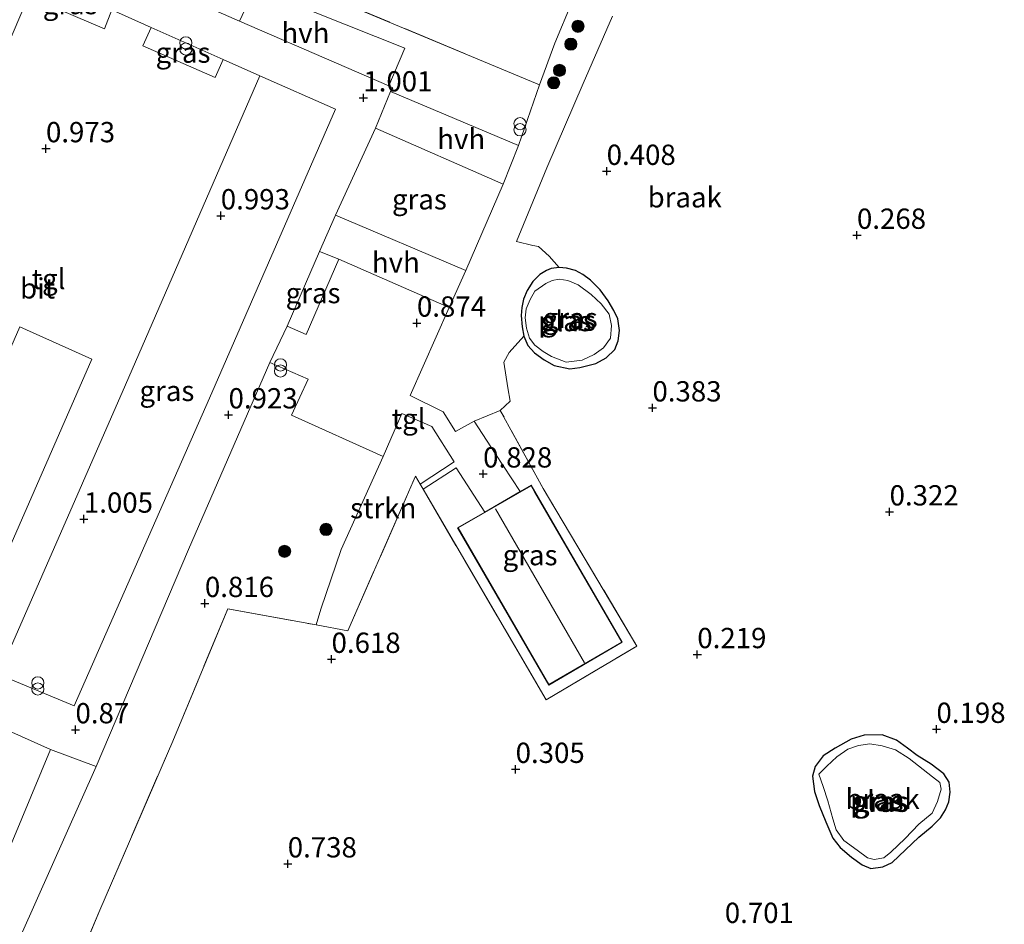
# Model space of a CAD drawing. Units: metres. Extents: x 29994 to 40010, y 399999 to 406252.
# Drawn here: x 32589 to 32710, y 400982 to 401094 of the extents above; entities that cross this region are included whole.
import ezdxf
from ezdxf.enums import TextEntityAlignment as Align

# ---------------------------------------------------------------- set-up
doc = ezdxf.new("R2010")
doc.units = ezdxf.units.M
doc.linetypes.add('IE-TERREINAFSCHEIDING', pattern=[10, 8, -2])
doc.layers.get('0').update_dxf_attribs({"lineweight": 25})
for name, color, linetype, lineweight in [('B-ME-GR-BOOM-S-B1', 93, 'Continuous', 18), ('B-ME-GR-STRUIKEN-GV-B6', 93, 'Continuous', 18), ('B-ME-IE-GRASLAND-GV-B6', 93, 'Continuous', 18), ('B-ME-IE-GRONDWERKLIJN-GROND_NIETINGERICHT-GV-B6', 253, 'Continuous', 18), ('B-ME-IE-INRICHTINGSELEMENT-S-B1', 253, 'Continuous', 18), ('B-ME-IE-TERREINAFSCHEIDING-RASTERHEKWERK-L-B1', 8, 'IE-TERREINAFSCHEIDING', 18), ('B-ME-KG-KADASTRAAL-DAKRAND-L-B1', 13, 'Continuous', 18), ('B-ME-KG-KADASTRAAL-NOKLIJN-L-B1', 13, 'Continuous', 18), ('B-ME-OG-WATER-GV-B6', 153, 'Continuous', 18), ('B-ME-VH-VERH_SOORT-BITUMEN-GV-B6', 8, 'IE-TERREINAFSCHEIDING-NATUURLIJK-HOUTWAL', 18), ('B-ME-VH-VERH_SOORT-HALF_VERHARDING-GV-B6', 8, 'IE-TERREINAFSCHEIDING-NATUURLIJK-HOUTWAL', 18), ('B-ME-VH-VERH_SOORT-TEGELS-GV-B6', 8, 'Continuous', 18)]:
    doc.layers.add(name, color=color, linetype=linetype, lineweight=lineweight)
doc.layers.add('B-ME-GW-HOOGTEPUNT-S-B1', color=10, linetype='Continuous')
doc.layers.add('B-ME-GW-INSTEEKWATERGANG-L-B1', color=10, linetype='Continuous')
doc.styles.add('NLCS-ISO', font='NLCS-ISO.TTF')
doc.linetypes.add('IE-TERREINAFSCHEIDING-NATUURLIJK-HOUTWAL', pattern='A,7,-1.5,[67,NLCS.SHX,S=0.75,R=45,X=0,Y=0],-1.5,7,-1.5,[70,NLCS.SHX,S=0.75,R=0,X=0,Y=0],-1.5', length=20)

# ---------------------------------------------------------------- blocks, each defined once
blk = doc.blocks.new('hoogtepunt')
for p, q in [((-0.5, 0), (0.5, 0)), ((0, 0.5), (0, -0.5))]:
    blk.add_line(p, q)
blk = doc.blocks.new('boom')
h = blk.add_hatch(color=256)
edge = h.paths.add_edge_path()
edge.add_arc((0, 0), 0.75, 0, 360)
blk.add_circle((0, 0), 0.75)
blk = doc.blocks.new('prullenbak')
for centre in [(-0.375, 0), (0.375, 0)]:
    blk.add_circle(centre, 0.75)

msp = doc.modelspace()

# ---------------------------------------------------------------- linework, layer by layer
at = {"layer": 'B-ME-GR-STRUIKEN-GV-B6'}
for points in [[(32661.664, 401094.03, 0.474), (32658.043, 401085.759, 0.528), (32653.548, 401075.352, 0.598), (32649.812, 401066.269, 0.598), (32651.819, 401065.795, 0.598), (32652.551, 401065.683, 0.598), (32653.838, 401064.474, 0.548), (32655.07, 401063.101, 0.445), (32654.084, 401062.953, 0.445), (32653.527, 401062.723, 0.445), (32652.699, 401062.21, 0.445), (32651.842, 401061.36, 0.445), (32651.122, 401060.264, 0.445), (32650.672, 401059.174, 0.445), (32650.474, 401058.169, 0.445), (32650.383, 401057.166, 0.445), (32650.533, 401055.789, 0.445), (32650.732, 401054.618, 0.445), (32648.914, 401052.616, 0.754), (32648.28, 401051.428, 0.754), (32648.736, 401048.267, 0.787), (32649.024, 401046.592, 0.952), (32647.822, 401045.471, 1.096), (32644.605, 401044.145, 1.059), (32642.312, 401042.894, 1.059), (32640.764, 401045.308, 0.952), (32636.716, 401047.292, 0.956), (32641.543, 401058.133, 1.125), (32643.597, 401062.725, 1.055), (32648.196, 401073.358, 1.034), (32650.061, 401078.109, 1.067), (32652.653, 401085.577, 1.059), (32654.536, 401090.722, 0.791), (32658.728, 401100.78, 0.845)], [(32633.401, 401039.782, 1.005), (32635.696, 401045.113, 1.076), (32639.404, 401043.476, 1.059), (32642.135, 401039.138, 1.08), (32637.945, 401036.4, 1.14), (32637.37, 401037.384, 1.146), (32629.032, 401018.321, 0.676), (32625.108, 401019.038, 0.744), (32625.693, 401020.973, 0.96), (32628.201, 401028.349, 1.005), (32633.401, 401039.782, 1.005)]]:
    msp.add_polyline3d(points, dxfattribs=at)
at = {"layer": 'B-ME-GW-INSTEEKWATERGANG-L-B1'}
for points in [[(32656.399, 401050.614, 0.478), (32657.65, 401050.77, 0.482), (32659.594, 401051.261, 0.482), (32660.895, 401051.953, 0.482), (32661.936, 401052.96, 0.482), (32662.341, 401054.061, 0.482), (32662.507, 401055.327, 0.441), (32662.313, 401056.744, 0.437), (32661.809, 401057.798, 0.346), (32661.104, 401058.993, 0.35), (32660.137, 401060.317, 0.35), (32658.958, 401061.535, 0.375), (32658.006, 401062.203, 0.507), (32657.105, 401062.7, 0.507), (32655.995, 401063.012, 0.486), (32655.07, 401063.101, 0.445), (32654.084, 401062.953, 0.445), (32653.527, 401062.723, 0.445), (32652.699, 401062.21, 0.445), (32651.842, 401061.36, 0.445), (32651.122, 401060.264, 0.445), (32650.672, 401059.174, 0.445), (32650.474, 401058.169, 0.445), (32650.383, 401057.166, 0.445), (32650.533, 401055.789, 0.445), (32650.732, 401054.618, 0.445), (32651.206, 401053.478, 0.445), (32652.038, 401052.568, 0.445), (32653.247, 401051.714, 0.486), (32654.473, 401051.026, 0.486), (32656.399, 401050.614, 0.478)], [(32699.439, 400992.894, 0.334), (32701.066, 400994.233, 0.326), (32702.112, 400995.291, 0.309), (32702.71, 400996.275, 0.293), (32703.133, 400997.25, 0.293), (32703.305, 400998.434, 0.293), (32703.144, 400999.684, 0.293), (32702.521, 401000.678, 0.289), (32700.935, 401001.902, 0.293), (32699.208, 401002.945, 0.289), (32698.044, 401003.872, 0.202), (32696.687, 401004.86, 0.202), (32694.885, 401005.486, 0.202), (32692.665, 401005.442, 0.202), (32691.072, 401004.966, 0.202), (32689.108, 401003.868, 0.202), (32687.63, 401002.911, 0.202), (32686.657, 401001.587, 0.202), (32686.313, 401000.402, 0.202), (32686.563, 400998.532, 0.202), (32687.14, 400996.789, 0.243), (32687.944, 400994.776, 0.243), (32688.828, 400992.777, 0.243), (32689.744, 400991.621, 0.243), (32691.14, 400990.419, 0.247), (32692.447, 400989.501, 0.247), (32693.498, 400989.045, 0.247), (32694.974, 400989.256, 0.247), (32696.152, 400989.768, 0.247), (32699.439, 400992.894, 0.334)]]:
    msp.add_polyline3d(points, dxfattribs=at)
at = {"layer": 'B-ME-IE-GRASLAND-GV-B6'}
for points in [[(32652.653, 401085.577, 1.059), (32650.061, 401078.109, 1.067), (32634.291, 401084.748, 1.055), (32634.565, 401085.231, 1.055), (32634.076, 401085.455, 1.055), (32636.039, 401090.085, 1.174), (32617.549, 401097.498, 1.146), (32617.737, 401097.982, 1.146), (32589.823, 401110.136, 1.216), (32587.994, 401105.541, 1.071), (32583.354, 401107.549, 1.071), (32585.747, 401113.443, 1.154), (32622.074, 401098.36, 1.207), (32652.653, 401085.577, 1.059)], [(32599.943, 401094.809, 1.092), (32599.03, 401092.473, 1.092), (32589.663, 401096.501, 1.076), (32590.543, 401098.311, 1.154), (32590.823, 401098.595, 1.154), (32591.462, 401098.6, 1.154), (32599.943, 401094.809, 1.092)], [(32613.669, 401088.725, 1.195), (32612.678, 401086.471, 1.203), (32603.757, 401090.409, 1.203), (32604.779, 401092.64, 1.195), (32613.669, 401088.725, 1.195)], [(32585.96, 401012.928, 1.129), (32601.606, 401048.612, 1.15), (32618.189, 401086.694, 1.17), (32627.491, 401082.571, 1.108), (32611.975, 401046.982, 1.104), (32595.288, 401009.06, 1.129), (32585.96, 401012.928, 1.129)], [(32643.597, 401062.725, 1.055), (32627.516, 401069.517, 1.022), (32632.457, 401080.248, 1.059), (32648.196, 401073.358, 1.034), (32643.597, 401062.725, 1.055)], [(32627.933, 401064.122, 1.096), (32623.893, 401054.818, 1.096), (32621.56, 401055.872, 1.096), (32625.527, 401065.041, 1.096), (32627.933, 401064.122, 1.096)], [(32655.07, 401063.101, 0.445), (32655.995, 401063.012, 0.486), (32657.105, 401062.7, 0.507), (32658.006, 401062.203, 0.507), (32658.958, 401061.535, 0.375), (32660.137, 401060.317, 0.35), (32661.104, 401058.993, 0.35), (32661.809, 401057.798, 0.346), (32662.313, 401056.744, 0.437), (32662.507, 401055.327, 0.441), (32662.341, 401054.061, 0.482), (32661.936, 401052.96, 0.482), (32660.895, 401051.953, 0.482), (32659.594, 401051.261, 0.482), (32657.65, 401050.77, 0.482), (32656.399, 401050.614, 0.478), (32654.473, 401051.026, 0.486), (32653.247, 401051.714, 0.486), (32652.038, 401052.568, 0.445), (32651.206, 401053.478, 0.445), (32650.732, 401054.618, 0.445), (32650.533, 401055.789, 0.445), (32650.383, 401057.166, 0.445), (32650.474, 401058.169, 0.445), (32650.672, 401059.174, 0.445), (32651.122, 401060.264, 0.445), (32651.842, 401061.36, 0.445), (32652.699, 401062.21, 0.445), (32653.527, 401062.723, 0.445), (32654.084, 401062.953, 0.445), (32655.07, 401063.101, 0.445)], [(32655.948, 401051.433, 0.243), (32657.908, 401051.662, 0.243), (32659.411, 401052.36, 0.243), (32660.56, 401053.199, 0.243), (32661.422, 401054.382, 0.243), (32661.55, 401055.922, 0.243), (32661.229, 401057.314, 0.243), (32660.278, 401058.599, 0.243), (32659.019, 401059.769, 0.243), (32657.444, 401060.95, 0.243), (32656.171, 401061.47, 0.243), (32655.09, 401061.642, 0.243), (32654.232, 401061.464, 0.243), (32653.457, 401061.093, 0.243), (32652.097, 401060.179, 0.243), (32651.494, 401059.125, 0.243), (32651.025, 401057.97, 0.243), (32650.901, 401056.888, 0.243), (32651.052, 401055.619, 0.243), (32651.429, 401054.375, 0.243), (32652.093, 401053.528, 0.243), (32653.103, 401052.744, 0.243), (32654.156, 401052.135, 0.243), (32655.948, 401051.433, 0.243)], [(32572.446, 401018.791, 1.228), (32588.604, 401055.764, 1.141), (32597.482, 401051.806, 1.191), (32581.357, 401015.049, 1.249), (32572.446, 401018.791, 1.228)], [(32519.552, 400981.391, 0.832), (32522.012, 400986.806, 0.902), (32523.677, 400990.132, 0.849), (32525.239, 400991.68, 0.853), (32528.03, 400994.354, 0.791), (32529.412, 400996.642, 0.791), (32531.066, 401000.478, 0.804), (32533.775, 401006.487, 0.808), (32536.83, 401013.608, 0.853), (32540.025, 401021.013, 0.808), (32541.701, 401024.252, 0.742), (32542.156, 401024.523, 0.771), (32542.73, 401024.578, 0.771), (32543.953, 401024.161, 0.915), (32551.347, 401020.963, 0.96), (32546.83, 401010.825, 1.084), (32540.665, 400996.608, 1.08), (32561.273, 400987.26, 1.113), (32586.896, 400976.733, 1.005), (32598.009, 401001.611, 1.01), (32609.383, 401028.349, 1.01), (32619.431, 401051.392, 1.104)], [(32619.431, 401051.392, 1.104), (32624.129, 401049.315, 1.15), (32622.097, 401044.877, 1.154), (32633.401, 401039.782, 1.005), (32628.201, 401028.349, 1.005), (32625.693, 401020.973, 0.96), (32625.108, 401019.038, 0.744), (32614.25, 401021.023, 0.931), (32607.445, 401004.722, 0.837), (32598.457, 400983.885, 0.89), (32589.127, 400961.679, 0.94)], [(32645.903, 401032.945, 0.787), (32642.557, 401031.004, 0.767), (32653.791, 401011.635, 0.742), (32662.869, 401016.901, 0.709), (32652.097, 401035.477, 0.837), (32651.637, 401036.271, 0.82), (32650.262, 401035.474, 0.812), (32647.205, 401040.16, 0.945), (32644.605, 401044.145, 1.059), (32647.822, 401045.471, 1.096), (32653.097, 401035.866, 0.948), (32664.67, 401016.435, 0.639), (32653.473, 401009.814, 0.981), (32638.324, 401035.752, 1.136), (32642.402, 401038.398, 1.063), (32645.903, 401032.945, 0.787)], [(32592.392, 401003.71, 1.191), (32583.953, 400983.551, 1.051), (32575.305, 400987.249, 1.051), (32584.002, 401007.438, 1.187), (32592.392, 401003.71, 1.191)], [(32696.687, 401004.86, 0.202), (32698.044, 401003.872, 0.202), (32699.208, 401002.945, 0.289), (32700.935, 401001.902, 0.293), (32702.521, 401000.678, 0.289), (32703.144, 400999.684, 0.293), (32703.305, 400998.434, 0.293), (32703.133, 400997.25, 0.293), (32702.71, 400996.275, 0.293), (32702.112, 400995.291, 0.309), (32701.066, 400994.233, 0.326), (32699.439, 400992.894, 0.334), (32696.152, 400989.768, 0.247), (32694.974, 400989.256, 0.247), (32693.498, 400989.045, 0.247), (32692.447, 400989.501, 0.247), (32691.14, 400990.419, 0.247), (32689.744, 400991.621, 0.243), (32688.828, 400992.777, 0.243), (32687.944, 400994.776, 0.243), (32687.14, 400996.789, 0.243), (32686.563, 400998.532, 0.202), (32686.313, 401000.402, 0.202), (32686.657, 401001.587, 0.202), (32687.63, 401002.911, 0.202), (32689.108, 401003.868, 0.202), (32691.072, 401004.966, 0.202), (32692.665, 401005.442, 0.202), (32694.885, 401005.486, 0.202), (32696.687, 401004.86, 0.202)], [(32693.104, 400990.362, 0.169), (32693.898, 400990.153, 0.169), (32695.095, 400990.345, 0.169), (32695.989, 400991.059, 0.169), (32697.726, 400992.711, 0.169), (32699.42, 400994.507, 0.169), (32701.08, 400995.87, 0.169), (32701.708, 400997.277, 0.169), (32702.169, 400998.792, 0.169), (32702.006, 400999.615, 0.169), (32701.109, 401000.309, 0.169), (32698.221, 401002.568, 0.169), (32696.538, 401003.665, 0.169), (32694.914, 401004.167, 0.169), (32693.373, 401004.373, 0.169), (32691.972, 401004.183, 0.169), (32690.679, 401003.736, 0.169), (32689.321, 401002.776, 0.169), (32688.083, 401001.649, 0.169), (32687.115, 401000.652, 0.169), (32687.637, 400999.148, 0.169), (32688.213, 400997.351, 0.169), (32688.806, 400995.166, 0.169), (32689.239, 400993.817, 0.169), (32690.189, 400992.474, 0.169), (32691.822, 400991.308, 0.169), (32693.104, 400990.362, 0.169)]]:
    msp.add_polyline3d(points, dxfattribs=at)
at = {"layer": 'B-ME-IE-GRONDWERKLIJN-GROND_NIETINGERICHT-GV-B6'}
for points in [[(32589.127, 400961.679, 0.94), (32598.457, 400983.885, 0.89), (32607.445, 401004.722, 0.837), (32614.25, 401021.023, 0.931), (32625.108, 401019.038, 0.744), (32629.032, 401018.321, 0.676), (32637.37, 401037.384, 1.146), (32637.945, 401036.4, 1.14), (32638.324, 401035.752, 1.136), (32653.473, 401009.814, 0.981), (32664.67, 401016.435, 0.639), (32653.097, 401035.866, 0.948), (32647.822, 401045.471, 1.096), (32649.024, 401046.592, 0.952), (32648.736, 401048.267, 0.787), (32648.28, 401051.428, 0.754), (32648.914, 401052.616, 0.754), (32650.732, 401054.618, 0.445), (32651.206, 401053.478, 0.445), (32652.038, 401052.568, 0.445), (32653.247, 401051.714, 0.486), (32654.473, 401051.026, 0.486), (32656.399, 401050.614, 0.478), (32657.65, 401050.77, 0.482), (32659.594, 401051.261, 0.482), (32660.895, 401051.953, 0.482), (32661.936, 401052.96, 0.482), (32662.341, 401054.061, 0.482), (32662.507, 401055.327, 0.441), (32662.313, 401056.744, 0.437), (32661.809, 401057.798, 0.346), (32661.104, 401058.993, 0.35), (32660.137, 401060.317, 0.35), (32658.958, 401061.535, 0.375), (32658.006, 401062.203, 0.507), (32657.105, 401062.7, 0.507), (32655.995, 401063.012, 0.486), (32655.07, 401063.101, 0.445), (32653.838, 401064.474, 0.548), (32652.551, 401065.683, 0.598), (32651.819, 401065.795, 0.598), (32649.812, 401066.269, 0.598), (32653.548, 401075.352, 0.598), (32658.043, 401085.759, 0.528), (32661.664, 401094.03, 0.474)], [(32699.439, 400992.894, 0.334), (32701.066, 400994.233, 0.326), (32702.112, 400995.291, 0.309), (32702.71, 400996.275, 0.293), (32703.133, 400997.25, 0.293), (32703.305, 400998.434, 0.293), (32703.144, 400999.684, 0.293), (32702.521, 401000.678, 0.289), (32700.935, 401001.902, 0.293), (32699.208, 401002.945, 0.289), (32698.044, 401003.872, 0.202), (32696.687, 401004.86, 0.202), (32694.885, 401005.486, 0.202), (32692.665, 401005.442, 0.202), (32691.072, 401004.966, 0.202), (32689.108, 401003.868, 0.202), (32687.63, 401002.911, 0.202), (32686.657, 401001.587, 0.202), (32686.313, 401000.402, 0.202), (32686.563, 400998.532, 0.202), (32687.14, 400996.789, 0.243), (32687.944, 400994.776, 0.243), (32688.828, 400992.777, 0.243), (32689.744, 400991.621, 0.243), (32691.14, 400990.419, 0.247), (32692.447, 400989.501, 0.247), (32693.498, 400989.045, 0.247), (32694.974, 400989.256, 0.247), (32696.152, 400989.768, 0.247), (32699.439, 400992.894, 0.334)]]:
    msp.add_polyline3d(points, dxfattribs=at)
at = {"layer": 'B-ME-IE-TERREINAFSCHEIDING-RASTERHEKWERK-L-B1'}
for points in [[(32652.653, 401085.577, 1.059), (32622.074, 401098.36, 1.207), (32585.747, 401113.443, 1.154)], [(32589.127, 400961.679, 0.94), (32598.457, 400983.885, 0.89), (32607.445, 401004.722, 0.837), (32614.25, 401021.023, 0.931), (32625.108, 401019.038, 0.744), (32629.032, 401018.321, 0.676), (32637.37, 401037.384, 1.146), (32637.945, 401036.4, 1.14), (32638.324, 401035.752, 1.136), (32653.473, 401009.814, 0.981), (32664.67, 401016.435, 0.639), (32653.097, 401035.866, 0.948), (32647.822, 401045.471, 1.096)]]:
    msp.add_polyline3d(points, dxfattribs=at)
at = {"layer": 'B-ME-KG-KADASTRAAL-DAKRAND-L-B1'}
msp.add_polyline3d([(32652.052, 401035.451, 3.91), (32662.8, 401016.918, 3.914), (32653.808, 401011.703, 3.914), (32642.625, 401030.986, 3.914), (32651.617, 401036.201, 3.914), (32652.052, 401035.451, 3.91)], dxfattribs=at)
at = {"layer": 'B-ME-KG-KADASTRAAL-NOKLIJN-L-B1'}
msp.add_line((32658.211, 401014.381, 5.74), (32647.216, 401033.336, 5.74), dxfattribs=at)
at = {"layer": 'B-ME-OG-WATER-GV-B6'}
for points in [[(32657.908, 401051.662, 0.243), (32655.948, 401051.433, 0.243), (32654.156, 401052.135, 0.243), (32653.103, 401052.744, 0.243), (32652.093, 401053.528, 0.243), (32651.429, 401054.375, 0.243), (32651.052, 401055.619, 0.243), (32650.901, 401056.888, 0.243), (32651.025, 401057.97, 0.243), (32651.494, 401059.125, 0.243), (32652.097, 401060.179, 0.243), (32653.457, 401061.093, 0.243), (32654.232, 401061.464, 0.243), (32655.09, 401061.642, 0.243), (32656.171, 401061.47, 0.243), (32657.444, 401060.95, 0.243), (32659.019, 401059.769, 0.243), (32660.278, 401058.599, 0.243), (32661.229, 401057.314, 0.243), (32661.55, 401055.922, 0.243), (32661.422, 401054.382, 0.243), (32660.56, 401053.199, 0.243), (32659.411, 401052.36, 0.243), (32657.908, 401051.662, 0.243)], [(32695.095, 400990.345, 0.169), (32693.898, 400990.153, 0.169), (32693.104, 400990.362, 0.169), (32691.822, 400991.308, 0.169), (32690.189, 400992.474, 0.169), (32689.239, 400993.817, 0.169), (32688.806, 400995.166, 0.169), (32688.213, 400997.351, 0.169), (32687.637, 400999.148, 0.169), (32687.115, 401000.652, 0.169), (32688.083, 401001.649, 0.169), (32689.321, 401002.776, 0.169), (32690.679, 401003.736, 0.169), (32691.972, 401004.183, 0.169), (32693.373, 401004.373, 0.169), (32694.914, 401004.167, 0.169), (32696.538, 401003.665, 0.169), (32698.221, 401002.568, 0.169), (32701.109, 401000.309, 0.169), (32702.006, 400999.615, 0.169), (32702.169, 400998.792, 0.169), (32701.708, 400997.277, 0.169), (32701.08, 400995.87, 0.169), (32699.42, 400994.507, 0.169), (32697.726, 400992.711, 0.169), (32695.989, 400991.059, 0.169), (32695.095, 400990.345, 0.169)]]:
    msp.add_polyline3d(points, dxfattribs=at)
at = {"layer": 'B-ME-VH-VERH_SOORT-BITUMEN-GV-B6'}
for points in [[(32567.62, 401020.945, 1.224), (32572.446, 401018.791, 1.228), (32581.357, 401015.049, 1.249), (32585.96, 401012.928, 1.129), (32595.288, 401009.06, 1.129), (32611.975, 401046.982, 1.104), (32627.491, 401082.571, 1.108), (32618.189, 401086.694, 1.17), (32613.669, 401088.725, 1.195), (32604.779, 401092.64, 1.195), (32599.943, 401094.809, 1.092), (32591.462, 401098.6, 1.154), (32590.823, 401098.595, 1.154), (32590.543, 401098.311, 1.154), (32589.663, 401096.501, 1.076), (32582.78, 401080.353, 1.088), (32574.778, 401061.981, 1.108), (32558.579, 401025.206, 1.005), (32567.62, 401020.945, 1.224)], [(32602.431, 401099.256, 1.191), (32615.677, 401093.441, 1.191), (32634.076, 401085.455, 1.055), (32634.565, 401085.231, 1.055), (32634.291, 401084.748, 1.055), (32632.457, 401080.248, 1.059), (32627.516, 401069.517, 1.022), (32625.527, 401065.041, 1.096), (32621.56, 401055.872, 1.096), (32619.431, 401051.392, 1.104), (32609.383, 401028.349, 1.01), (32598.009, 401001.611, 1.01), (32592.392, 401003.71, 1.191), (32584.002, 401007.438, 1.187)]]:
    msp.add_polyline3d(points, dxfattribs=at)
at = {"layer": 'B-ME-VH-VERH_SOORT-HALF_VERHARDING-GV-B6'}
for points in [[(32615.677, 401093.441, 1.191), (32617.549, 401097.498, 1.146), (32636.039, 401090.085, 1.174), (32634.076, 401085.455, 1.055), (32615.677, 401093.441, 1.191)], [(32650.061, 401078.109, 1.067), (32648.196, 401073.358, 1.034), (32632.457, 401080.248, 1.059), (32634.291, 401084.748, 1.055), (32650.061, 401078.109, 1.067)], [(32643.597, 401062.725, 1.055), (32641.543, 401058.133, 1.125), (32627.933, 401064.122, 1.096), (32625.527, 401065.041, 1.096), (32627.516, 401069.517, 1.022), (32643.597, 401062.725, 1.055)], [(32592.392, 401003.71, 1.191), (32598.009, 401001.611, 1.01), (32586.896, 400976.733, 1.005), (32561.273, 400987.26, 1.113), (32540.665, 400996.608, 1.08), (32546.83, 401010.825, 1.084), (32551.347, 401020.963, 0.96), (32551.639, 401021.625, 1.022), (32556.526, 401019.407, 1.088), (32547.327, 400999.476, 1.137), (32556.351, 400995.544, 1.137), (32565.162, 401015.724, 1.133), (32570.333, 401013.509, 1.22), (32561.555, 400993.498, 1.154), (32570.005, 400989.476, 1.203), (32578.734, 401009.814, 1.179), (32584.002, 401007.438, 1.187), (32575.305, 400987.249, 1.051), (32583.953, 400983.551, 1.051), (32592.392, 401003.71, 1.191)]]:
    msp.add_polyline3d(points, dxfattribs=at)
at = {"layer": 'B-ME-VH-VERH_SOORT-TEGELS-GV-B6'}
for points in [[(32587.994, 401105.541, 1.071), (32589.823, 401110.136, 1.216), (32617.737, 401097.982, 1.146), (32617.549, 401097.498, 1.146), (32615.677, 401093.441, 1.191), (32602.431, 401099.256, 1.191), (32587.994, 401105.541, 1.071)], [(32658.728, 401100.78, 0.845), (32654.536, 401090.722, 0.791), (32652.653, 401085.577, 1.059), (32622.074, 401098.36, 1.207)], [(32572.446, 401018.791, 1.228), (32567.62, 401020.945, 1.224), (32583.827, 401057.923, 1.141), (32574.778, 401061.981, 1.108), (32582.78, 401080.353, 1.088), (32589.663, 401096.501, 1.076), (32599.03, 401092.473, 1.092), (32599.943, 401094.809, 1.092), (32604.779, 401092.64, 1.195), (32603.757, 401090.409, 1.203), (32612.678, 401086.471, 1.203), (32613.669, 401088.725, 1.195), (32618.189, 401086.694, 1.17), (32601.606, 401048.612, 1.15), (32585.96, 401012.928, 1.129), (32581.357, 401015.049, 1.249), (32597.482, 401051.806, 1.191), (32588.604, 401055.764, 1.141), (32572.446, 401018.791, 1.228)], [(32645.903, 401032.945, 0.787), (32642.402, 401038.398, 1.063), (32638.324, 401035.752, 1.136), (32637.945, 401036.4, 1.14), (32642.135, 401039.138, 1.08), (32639.404, 401043.476, 1.059), (32635.696, 401045.113, 1.076), (32633.401, 401039.782, 1.005), (32622.097, 401044.877, 1.154), (32624.129, 401049.315, 1.15), (32619.431, 401051.392, 1.104), (32621.56, 401055.872, 1.096), (32623.893, 401054.818, 1.096), (32627.933, 401064.122, 1.096), (32641.543, 401058.133, 1.125), (32636.716, 401047.292, 0.956), (32640.764, 401045.308, 0.952), (32642.312, 401042.894, 1.059), (32644.605, 401044.145, 1.059), (32647.205, 401040.16, 0.945), (32650.262, 401035.474, 0.812), (32645.903, 401032.945, 0.787)]]:
    msp.add_polyline3d(points, dxfattribs=at)

# ---------------------------------------------------------------- block references
at = {"layer": 'B-ME-GR-BOOM-S-B1', "rotation": 90}
for p in [(32657.404, 401092.798, 0.931), (32656.514, 401090.602, 0.931), (32655.125, 401087.369, 0.931), (32654.41, 401085.826, 0.931), (32626.343, 401030.811, 1.22), (32621.237, 401028.113, 1.224)]:
    msp.add_blockref('boom', p, dxfattribs=at)
at = {"layer": 'B-ME-GW-HOOGTEPUNT-S-B1', "rotation": 90}
for p in [(32630.943, 401083.989, 1.001), (32630.943, 401083.989, 1.001), (32591.819, 401077.728, 0.973), (32591.819, 401077.728, 0.973), (32660.94, 401074.938, 0.408), (32660.94, 401074.938, 0.408), (32613.369, 401069.461, 0.993), (32613.369, 401069.461, 0.993), (32691.794, 401067.062, 0.268), (32691.794, 401067.062, 0.268), (32637.549, 401056.242, 0.874), (32637.549, 401056.242, 0.874), (32666.584, 401045.792, 0.383), (32666.584, 401045.792, 0.383), (32614.325, 401044.936, 0.923), (32614.325, 401044.936, 0.923), (32645.709, 401037.656, 0.828), (32645.709, 401037.656, 0.828), (32695.819, 401032.98, 0.322), (32695.819, 401032.98, 0.322), (32596.492, 401032.09, 1.005), (32596.492, 401032.09, 1.005), (32611.411, 401021.697, 0.816), (32611.411, 401021.697, 0.816), (32672.115, 401015.396, 0.219), (32672.115, 401015.396, 0.219), (32627.024, 401014.818, 0.618), (32627.024, 401014.818, 0.618), (32595.455, 401006.138, 0.87), (32595.455, 401006.138, 0.87), (32701.597, 401006.191, 0.198), (32701.597, 401006.191, 0.198), (32649.718, 401001.257, 0.305), (32649.718, 401001.257, 0.305), (32621.624, 400989.613, 0.738), (32621.624, 400989.613, 0.738)]:
    msp.add_blockref('hoogtepunt', p, dxfattribs=at)
at = {"layer": 'B-ME-IE-INRICHTINGSELEMENT-S-B1', "rotation": 90}
for p in [(32609.068, 401090.378, 2.357), (32650.256, 401080.429, 1.862), (32620.737, 401050.702, 1.994), (32590.808, 401011.524, 2.077)]:
    msp.add_blockref('prullenbak', p, dxfattribs=at)

# ---------------------------------------------------------------- texts
at = {"layer": 'B-ME-GR-STRUIKEN-GV-B6', "ltscale": 0.2, "style": 'NLCS-ISO'}
msp.add_text('strkn', height=2.5, dxfattribs=at).set_placement((32633.3987, 401033.4324), align=Align.MIDDLE_CENTER)
at = {"layer": 'B-ME-GW-HOOGTEPUNT-S-B1', "ltscale": 0.2, "style": 'NLCS-ISO'}
for s, p in [('1.001', (32630.943, 401083.989, 1.001)), ('1.001', (32630.943, 401083.989, 1.001)), ('0.973', (32591.819, 401077.728, 0.973)), ('0.973', (32591.819, 401077.728, 0.973)), ('0.408', (32660.94, 401074.938, 0.408)), ('0.408', (32660.94, 401074.938, 0.408)), ('0.993', (32613.369, 401069.461, 0.993)), ('0.993', (32613.369, 401069.461, 0.993)), ('0.268', (32691.794, 401067.062, 0.268)), ('0.268', (32691.794, 401067.062, 0.268)), ('0.874', (32637.549, 401056.242, 0.874)), ('0.874', (32637.549, 401056.242, 0.874)), ('0.383', (32666.584, 401045.792, 0.383)), ('0.383', (32666.584, 401045.792, 0.383)), ('0.923', (32614.325, 401044.936, 0.923)), ('0.923', (32614.325, 401044.936, 0.923)), ('0.828', (32645.709, 401037.656, 0.828)), ('0.828', (32645.709, 401037.656, 0.828)), ('1.005', (32596.492, 401032.09, 1.005)), ('1.005', (32596.492, 401032.09, 1.005)), ('0.322', (32695.819, 401032.98, 0.322)), ('0.322', (32695.819, 401032.98, 0.322)), ('0.816', (32611.411, 401021.697, 0.816)), ('0.816', (32611.411, 401021.697, 0.816)), ('0.618', (32627.024, 401014.818, 0.618)), ('0.618', (32627.024, 401014.818, 0.618)), ('0.219', (32672.115, 401015.396, 0.219)), ('0.219', (32672.115, 401015.396, 0.219)), ('0.87', (32595.455, 401006.138, 0.87)), ('0.87', (32595.455, 401006.138, 0.87)), ('0.198', (32701.597, 401006.191, 0.198)), ('0.198', (32701.597, 401006.191, 0.198)), ('0.305', (32649.718, 401001.257, 0.305)), ('0.305', (32649.718, 401001.257, 0.305)), ('0.738', (32621.624, 400989.613, 0.738)), ('0.738', (32621.624, 400989.613, 0.738)), ('0.701', (32675.502, 400981.541, 0.701)), ('0.701', (32675.502, 400981.541, 0.701))]:
    msp.add_text(s, height=2.5, dxfattribs=at).set_placement(p, align=Align.BOTTOM_LEFT)
at = {"layer": 'B-ME-IE-GRASLAND-GV-B6', "ltscale": 0.2, "style": 'NLCS-ISO'}
for p in [(32594.803, 401095.5365), (32608.713, 401089.5555), (32637.856, 401071.4865), (32624.7465, 401059.9295), (32656.2255, 401056.5375), (32656.445, 401056.8575), (32606.7255, 401047.877), (32651.497, 401027.6425), (32694.642, 400997.263), (32694.809, 400997.2655)]:
    msp.add_text('gras', height=2.5, dxfattribs=at).set_placement(p, align=Align.MIDDLE_CENTER)
at = {"layer": 'B-ME-IE-GRONDWERKLIJN-GROND_NIETINGERICHT-GV-B6', "ltscale": 0.2, "style": 'NLCS-ISO'}
for p in [(32670.5654, 401071.7261), (32694.9501, 400997.6119)]:
    msp.add_text('braak', height=2.5, dxfattribs=at).set_placement(p, align=Align.MIDDLE_CENTER)
at = {"layer": 'B-ME-OG-WATER-GV-B6', "ltscale": 0.2, "style": 'NLCS-ISO'}
for p in [(32655.7907, 401056.4785), (32694.2415, 400997.3473)]:
    msp.add_text('plas', height=2.5, dxfattribs=at).set_placement(p, align=Align.MIDDLE_CENTER)
at = {"layer": 'B-ME-VH-VERH_SOORT-BITUMEN-GV-B6', "ltscale": 0.2, "style": 'NLCS-ISO'}
msp.add_text('bit', height=2.5, dxfattribs=at).set_placement((32590.7876, 401060.5098), align=Align.MIDDLE_CENTER)
at = {"layer": 'B-ME-VH-VERH_SOORT-HALF_VERHARDING-GV-B6', "ltscale": 0.2, "style": 'NLCS-ISO'}
for p in [(32623.8036, 401091.984), (32643.0132, 401078.9144), (32634.9522, 401063.7105)]:
    msp.add_text('hvh', height=2.5, dxfattribs=at).set_placement(p, align=Align.MIDDLE_CENTER)
at = {"layer": 'B-ME-VH-VERH_SOORT-TEGELS-GV-B6', "ltscale": 0.2, "style": 'NLCS-ISO'}
for p in [(32592.1376, 401061.6666), (32636.5256, 401044.4432)]:
    msp.add_text('tgl', height=2.5, dxfattribs=at).set_placement(p, align=Align.MIDDLE_CENTER)

doc.saveas('drawing.dxf')
